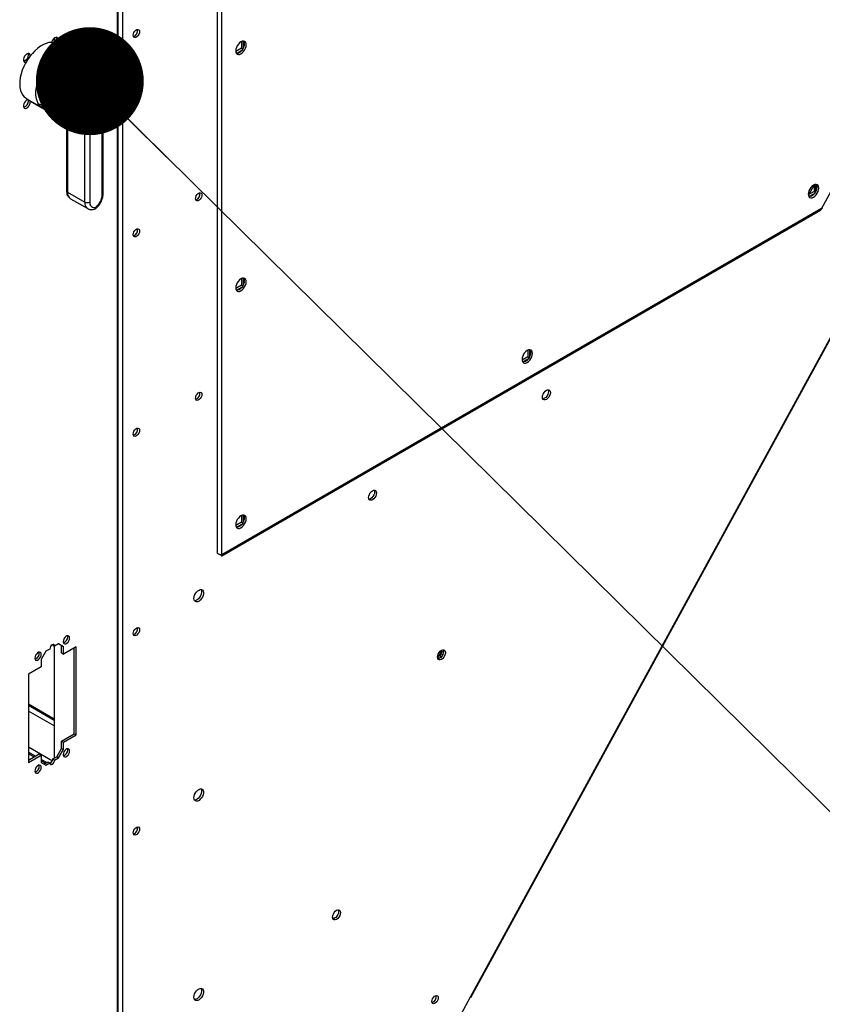
# Model space of a CAD drawing. Units: inches. Extents: x 0 to 11.2, y 0 to 9.
# Drawn here: x 9 to 9.4, y 6.6 to 7.2 of the extents above; entities that cross this region are included whole.
import ezdxf

# ---------------------------------------------------------------- set-up
doc = ezdxf.new("R2010")
doc.units = ezdxf.units.IN
doc.header["$MEASUREMENT"] = 0
doc.layers.add('FORMAT', color=7, linetype='Continuous')
doc.dimstyles.new('SLDDIMSTYLE1', dxfattribs={"dimtxt": 0.18, "dimasz": 0.0625, "dimexe": 0, "dimexo": 0.0625, "dimgap": 0, "dimtad": 0, "dimtih": 1, "dimtoh": 1, "dimdec": 0, "dimrnd": 1e-09, "dimzin": 0, "dimdsep": 46, "dimtxsty": 'Standard', "dimblk1": 'DOT', "dimblk2": 'DOT', "dimsah": 1, "dimcen": 0.09, "dimadec": 0, "dimazin": 0, "dimtfac": 0.0625, "dimtdec": 0, "dimtofl": 0, "dimtmove": 0, "dimatfit": 3, "dimldrblk": 'DOT', "dimfxl": 1, "dimfrac": 2, "dimtolj": 1, "dimtzin": 0, "dimarcsym": 0})

# ---------------------------------------------------------------- blocks, each defined once
blk = doc.blocks.new('_Dot')
at = {"color": 0, "linetype": 'ByBlock', "lineweight": -2}
blk.add_line((-0.5, 0), (-1, 0), dxfattribs=at)
at = {"color": 0, "linetype": 'ByBlock', "const_width": 0.5}
blk.add_lwpolyline([(-0.25, 0, 1), (0.25, 0, 1)], format="xyb", close=True, dxfattribs=at)

msp = doc.modelspace()

# ---------------------------------------------------------------- linework, layer by layer
at = {"color": 7, "linetype": 'Continuous', "lineweight": 25}
for p, q in [((10.02535247005753, 8.123534401194906), (9.222694420346487, 6.654019850305547)), ((9.22307096615601, 6.653862713164844), (10.02572901586705, 8.123377264054202)), ((9.881847903703765, 7.944676656288285), (9.426244734331311, 7.110565371543556)), ((9.076248242446496, 7.62089872306711), (9.076248242445965, 6.911879312224771)), ((9.07898560609198, 6.910096943901728), (9.07898560609251, 7.621372036122048)), ((9.018896807850133, 6.534077410099712), (9.018896807850133, 7.597100115600603)), ((8.981878196934638, 7.209134155727734), (8.981878196934638, 7.206629011063237)), ((8.993145212217058, 7.200557026272988), (8.983903358615857, 7.205892234793863)), ((9.090345173294557, 7.207185174883052), (9.090345173294557, 7.203357638404833)), ((9.09145002764016, 7.203709374179407), (9.09145002764016, 7.207434502850075)), ((9.009684499082672, 7.189495222150888), (8.99347996868048, 7.198849898432203)), ((9.090345173294557, 7.203357638404833), (9.087030238485072, 7.201443967272954)), ((9.087366424491048, 7.200362405648456), (9.090593452497313, 7.202225329263029)), ((9.090345173294557, 7.203357638404833), (9.091065028012936, 7.202942075121426)), ((8.974513302414268, 7.1705176357235), (8.974513302414277, 7.189396513093155)), ((8.999556667581302, 7.183648549475071), (8.98335213717911, 7.193003225756387)), ((8.98335213717911, 7.193003225756387), (8.983352137179098, 7.165893987657053)), ((9.00968449908264, 7.118444305250555), (9.009684499082672, 7.188401912308623)), ((9.0102946932885, 7.119294730367037), (9.010294693288532, 7.188851638137257)), ((8.999556667581272, 7.114298482807704), (8.999556667581302, 7.183648549475071)), ((9.002502945836246, 7.184256089865772), (9.002502945836214, 7.114298482807703)), ((9.005961960890284, 7.18371590376752), (9.004358895898783, 7.179088153478864)), ((9.006907837065459, 7.181622657288818), (9.005863507063435, 7.183431685892361)), ((9.007828549020129, 7.181091141591018), (9.006225484028631, 7.183868032437139)), ((9.004490657467958, 7.178918028446121), (9.007696787450955, 7.180768887888659)), ((9.004712579712738, 7.180109172826676), (9.006776075496285, 7.181300403586459)), ((9.007696787450955, 7.180768887888659), (9.006776075496285, 7.181300403586459)), ((9.006907837065459, 7.181622657288818), (9.007828549020129, 7.181091141591018)), ((8.96567567338549, 7.174317536686246), (8.974778756683037, 7.169062438556475)), ((8.96819071628882, 7.172865633322783), (8.96819071628882, 7.172513589492861)), ((8.977150200859011, 7.167341389143862), (8.96819071628882, 7.172513589492861)), ((8.983352137179098, 7.165893987657053), (8.98666670021591, 7.163980531144968)), ((8.983783694293408, 7.164940144310243), (8.987098257330219, 7.163026687798155)), ((8.98900278426499, 7.159601739325756), (8.989002784264974, 7.120889277460451)), ((8.989612978470852, 7.158751314209271), (8.989612978470834, 7.120038852343966)), ((8.989612978470834, 7.120038852343966), (8.999556667581272, 7.114298482807704)), ((9.421859970655815, 7.120434461007207), (9.418545406844133, 7.118521004047801)), ((9.418881341190575, 7.117439297143346), (9.422109573711628, 7.119302916109505)), ((9.421859970655815, 7.124261368636643), (9.421859970655815, 7.120434461007207)), ((9.421859970655815, 7.120434461007207), (9.422580335972915, 7.120018602961432)), ((9.422964825001419, 7.120784760637863), (9.422964825001419, 7.124510909671886)), ((8.991339206928068, 7.116223478956726), (9.001282896038504, 7.110483109420464)), ((9.078978902005925, 6.909550668411065), (9.42566132739921, 7.109686172586348)), ((9.426244734331311, 7.110565371543556), (9.07898560609198, 6.910096943901728)), ((9.090345173294557, 7.070033536513321), (9.090345173294557, 7.06620634026043)), ((9.09145002764016, 7.066557735809873), (9.09145002764016, 7.070282864480292)), ((9.090345173294557, 7.06620634026043), (9.08703020802686, 7.064292651545398)), ((9.087366268196877, 7.063211017277347), (9.09059389856696, 7.06507428862915)), ((9.090345173294557, 7.06620634026043), (9.091065175311858, 7.065790691943164)), ((9.256102571975186, 7.028571633399176), (9.256102571975186, 7.024744751561617)), ((9.25720742632079, 7.025095428985748), (9.25720742632079, 7.028821067904135)), ((9.256102571975186, 7.024744751561617), (9.252787792220998, 7.022831169941253)), ((9.25312372656749, 7.021749463036827), (9.256351959088303, 7.023613082002847)), ((9.256102571975186, 7.024744751561617), (9.256822829289497, 7.024328955864524)), ((9.090345173294557, 6.932881898143592), (9.090345173294557, 6.929055042116025)), ((9.09145002764016, 6.929406097440328), (9.09145002764016, 6.933131226110515)), ((9.090345173294557, 6.929055042116025), (9.087030177597862, 6.927141335834706)), ((9.087366111944403, 6.926059628930308), (9.090594344464979, 6.927923247896192)), ((9.090345173294557, 6.929055042116025), (9.09106532260062, 6.928639308770767)), ((8.989700565701467, 6.862542075375845), (8.989590580777909, 6.863202464215274)), ((8.981045873327616, 6.857809502453713), (8.981019817364482, 6.858104855311075)), ((8.981045873327616, 6.857809502453713), (8.982150727673218, 6.85717168361635)), ((8.981878196934638, 6.857329012262899), (8.981878196934638, 6.792371333351665)), ((8.984434093320756, 6.858489842546871), (8.982150727673218, 6.85717168361635)), ((8.98609137483916, 6.857532595931207), (8.984433913765443, 6.858489738891795)), ((8.987196229184764, 6.856894777093847), (8.984434093320756, 6.858489842546871)), ((8.98609137483916, 6.857532595931207), (8.987196229184764, 6.856894777093847)), ((8.98609137483916, 6.853279779202636), (8.98609137483916, 6.857532595931207)), ((8.987196229184764, 6.852641960365274), (8.987196229184764, 6.856894777093847)), ((8.994561924822126, 6.856894085947684), (8.987196229184764, 6.852641960365274)), ((8.994561924822126, 6.805860285204825), (8.994561924822126, 6.856894085947684)), ((8.973275064430245, 6.853059835327124), (8.973165079506758, 6.853720224166369)), ((8.977068397683487, 6.854237716964515), (8.974306261819477, 6.849453557324682)), ((8.979351763331023, 6.855555875895035), (8.977068397683487, 6.854237716964515)), ((8.98609137483916, 6.853279779202636), (8.987196229184764, 6.852641960365274)), ((8.993457070476522, 6.806498104042186), (8.993457070476522, 6.856256267110323)), ((9.206394565319146, 6.854934143048562), (9.20389006171453, 6.850348872283429)), ((8.974306261819477, 6.849453557324682), (8.974306261819477, 6.84520074059611)), ((8.974306261819477, 6.84520074059611), (8.966940566182117, 6.8409486150137)), ((8.966940566182117, 6.8409486150137), (8.966940566182117, 6.789914814270841)), ((8.966940566182117, 6.823796283668615), (8.981878196934638, 6.815172972987512)), ((8.98609137483916, 6.802245978459776), (8.993457070476522, 6.806498104042186)), ((8.987196229184764, 6.801608159622416), (8.994561924822126, 6.805860285204825)), ((8.993457070476522, 6.806498104042186), (8.994561924822126, 6.805860285204825)), ((8.98609137483916, 6.802245978459776), (8.987196229184764, 6.801608159622416)), ((8.98609137483916, 6.797993161731206), (8.98609137483916, 6.802245978459776)), ((8.987196229184764, 6.797355342893844), (8.987196229184764, 6.801608159622416)), ((8.966940566182117, 6.79887251870291), (8.980813134755417, 6.79086405533048)), ((8.9710252940887, 6.793548515173248), (8.966940566182117, 6.795906578400934)), ((8.966940566182117, 6.791190451945563), (8.973201407473873, 6.794804758690612)), ((8.966940566182117, 6.789914814270841), (8.974306261819477, 6.794166939853251)), ((8.973201407473873, 6.794804758690612), (8.974306261819477, 6.794166939853251)), ((8.974306261819477, 6.794166939853251), (8.974306261819477, 6.789914123124679)), ((8.983329238975152, 6.793209002091373), (8.98609137483916, 6.797993161731206)), ((8.984434093320756, 6.792571183254012), (8.987196229184764, 6.797355342893844)), ((8.98609137483916, 6.797993161731206), (8.987196229184764, 6.797355342893844)), ((8.989700565701467, 6.797150765357329), (8.989590580778222, 6.79781115419594)), ((8.977471325347626, 6.789827300535745), (8.974306261819477, 6.791654452818517)), ((8.974306261819477, 6.789914123124679), (8.977068397683487, 6.788319057671654)), ((8.975963722893196, 6.788956980164093), (8.978246908985419, 6.790275035439536)), ((8.977068397683487, 6.788319057671654), (8.979351763331021, 6.789637216602175)), ((8.978246908985419, 6.790275035439536), (8.979351763331021, 6.789637216602175)), ((8.981045873327616, 6.791890843160852), (8.983329238975152, 6.793209002091373)), ((8.981045873327616, 6.791890843160852), (8.982150727673218, 6.791253024323491)), ((8.982150727673218, 6.791253024323491), (8.984434093320756, 6.792571183254012)), ((8.983329238975152, 6.793209002091373), (8.984434093320756, 6.792571183254012)), ((8.973275064430245, 6.787668525308607), (8.973165079506465, 6.788328914148617)), ((9.0629966263644, 6.768344300454032), (9.063425353036552, 6.768096801814356)), ((9.143096501841105, 6.700066527452018), (9.144111671048359, 6.699572650898789)), ((9.222694420346487, 6.654019850305547), (9.217051556288723, 6.643688837186623))]:
    msp.add_line(p, q, dxfattribs=at)
at = {"color": 8, "linetype": 'Continuous', "lineweight": 25}
for p, q in [((9.021475919085242, 7.598589004824731), (9.021475919085242, 6.535039091146882)), ((9.018250001991921, 7.596726722526552), (9.018250001991921, 6.533175959476241)), ((8.993479968680479, 7.200345736467864), (8.993479968680477, 7.198849898432204)), ((9.006225484028631, 7.183868032437139), (9.006159581828214, 7.18390607696764)), ((9.004343343557155, 7.179003070956647), (9.004490657467958, 7.178918028446121)), ((9.421859970655815, 7.12416551971749), (9.418883511340049, 7.118716187618694)), ((9.206811611337233, 6.852191822430286), (9.20571224329794, 6.852826474090429)), ((8.966940566182117, 6.823040805834011), (8.981878196934638, 6.81441749515291)), ((8.981878196934638, 6.811039905395244), (8.966940566182117, 6.819663216076346)), ((8.966940566182117, 6.795159878075589), (8.97037856256323, 6.793175165010576)), ((8.974306261819477, 6.790907752493172), (8.976824593822156, 6.789453950373073))]:
    msp.add_line(p, q, dxfattribs=at)
at = {"color": 7, "linetype": 'Continuous', "lineweight": 25, "flags": 128}
for points in [[(9.027638029423747, 7.210837606320499), (9.027749080873742, 7.211628989451512), (9.02806884077991, 7.212453137372337), (9.028558741378417, 7.213210645680592), (9.029159693426918, 7.213810147694671), (9.029799213239256, 7.21417933462397), (9.030400165287755, 7.214273677076194), (9.030890065886263, 7.214081795959261), (9.031209825792432, 7.213626834967735), (9.031320877242427, 7.212963669111704), (9.031209825792432, 7.212172285980691), (9.030890065886263, 7.211348138059868), (9.030400165287755, 7.210590629751612), (9.029799213239256, 7.209991127737532), (9.029159693426918, 7.209621940808234), (9.028558741378417, 7.20952759835601), (9.02806884077991, 7.209719479472943), (9.027749080873742, 7.210174440464469), (9.027638029423747, 7.210837606320499)], [(8.983903358615857, 7.205892234793863), (8.983080408964517, 7.206288362049382), (8.981763194373658, 7.206649053845071), (8.980333595616004, 7.206743128448463), (8.978814651360194, 7.20656906980227), (8.977230840120361, 7.206129682944934), (8.975607685773145, 7.205432048806093), (8.973971346228213, 7.204487410094004), (8.972348191880997, 7.203310990113913), (8.970764380641164, 7.201921747437209), (8.969245436385354, 7.200342070374957), (8.967815837627699, 7.198597416179553), (8.966498623036838, 7.196715900788897), (8.96531502015674, 7.194727845724602), (8.964284103314665, 7.192665289446141), (8.963422486229247, 7.190561471035735), (8.96274405427246, 7.188450294534622), (8.9622597407002, 7.186365782563199), (8.961977350457632, 7.184341528030189), (8.961901434398753, 7.182410152766845), (8.962033215947212, 7.180602781810503), (8.962370571380244, 7.178948541809706), (8.962908064053478, 7.17747409163431), (8.96363703201507, 7.176203192755031), (8.964545727597207, 7.175156326315965), (8.96561950673539, 7.174350363071135), (8.96567567338549, 7.174317536686246)], [(8.984269101738525, 7.208265321559982), (8.984161346437789, 7.208948794909527), (8.983849757494415, 7.209433791694414), (8.983368100405217, 7.209667754987501), (8.982768570189487, 7.209625331235667), (8.982116135248772, 7.209311117710694), (8.98148149703247, 7.208759164323541), (8.980933428438743, 7.208029283788143), (8.980531321203879, 7.207200569985774), (8.980391264362435, 7.206744489265861)], [(8.98316424739292, 7.208903140397343), (8.983056492092185, 7.209586613746889), (8.98302104967703, 7.209676137078785)], [(9.09305408475955, 7.205280230689389), (9.092951182962564, 7.20612340891748), (9.092649490159019, 7.206790318056841), (9.092169566214901, 7.207235509351745), (9.091544117153893, 7.207428643751157), (9.090815766295899, 7.207356559464925), (9.090034149548234, 7.207024168918035), (9.08925253280057, 7.206454123976951), (9.088524181942576, 7.205685272262369), (9.087898732881566, 7.204770009748048), (9.087418808937448, 7.203770710061798), (9.0871171161339, 7.202755473825812), (9.087014214336914, 7.201793487711818), (9.0871171161339, 7.200950309483728), (9.087418808937446, 7.200283400344367), (9.087898732881563, 7.199838209049465), (9.08852418194257, 7.199645074650053), (9.089252532800565, 7.199717158936283), (9.090034149548229, 7.200049549483174), (9.090815766295895, 7.200619594424256), (9.091544117153889, 7.201388446138838), (9.092169566214897, 7.202303708653159), (9.092649490159015, 7.203303008339411), (9.092951182962562, 7.204318244575396), (9.09305408475955, 7.205280230689389)], [(9.091544290342005, 7.207428628255573), (9.091544635813413, 7.207428136894203), (9.09184632861696, 7.206761227754842), (9.091949230413945, 7.205918049526751), (9.09184632861696, 7.204956063412758), (9.091544635813412, 7.203940827176773), (9.091064711869292, 7.202941527490521), (9.090439262808284, 7.2020262649762), (9.08971091195029, 7.201257413261618), (9.088929295202625, 7.200687368320536), (9.08814767845496, 7.200354977773645), (9.087419327596967, 7.200282893487414), (9.087419154411156, 7.200282908981666)], [(8.968064571336333, 7.198910645278679), (8.967956816035597, 7.199594118628225), (8.967645227092223, 7.200079115413113), (8.967163570003024, 7.200313078706199), (8.966564039787295, 7.200270654954366), (8.965911604846582, 7.199956441429393), (8.96527696663028, 7.19940448804224), (8.964728898036551, 7.198674607506842), (8.964326790801687, 7.197845893704472), (8.964114219483925, 7.197008150634439), (8.964114219483925, 7.196252160757303), (8.964326790801687, 7.195659847306643), (8.964728898036551, 7.195295396635526), (8.96527696663028, 7.195198302629207), (8.965613930870692, 7.195262200443487)], [(8.96695971699073, 7.199548464116041), (8.966851961689994, 7.200231937465586), (8.966816519275016, 7.200321460797074)], [(8.974513302414277, 7.189396513093155), (8.973439965368826, 7.187236679342264), (8.972552856585432, 7.185033679389702), (8.971867625385727, 7.182826375949332), (8.971396359806304, 7.180653707652044), (8.971147373355906, 7.178554002136592), (8.971125058358355, 7.176564299918815), (8.971329808468393, 7.17471970096677), (8.971758011727271, 7.17305274550869), (8.972402114280667, 7.171592839996861)], [(8.966884324920873, 7.173619797006676), (8.966564039787295, 7.173562965898935), (8.965911604846582, 7.173248752373963), (8.96527696663028, 7.172696798986809), (8.964728898036551, 7.171966918451411), (8.964326790801687, 7.171138204649043), (8.964114219483925, 7.17030046157901), (8.964114219483925, 7.169544471701873), (8.964326790801687, 7.168952158251212), (8.964728898036551, 7.168587707580097), (8.96527696663028, 7.168490613573777), (8.965911604846582, 7.168671397874406), (8.966564039787295, 7.169110469697853), (8.967163570003024, 7.169760248799147), (8.967645227092223, 7.170550321530301), (8.967956816035597, 7.171395071251652), (8.968064571336333, 7.17220295622325), (8.968064571336333, 7.17220295622325)], [(8.96695971699073, 7.172840775060612), (8.966851961689994, 7.173524248410157), (8.966816519274792, 7.173613771742161)], [(8.968064571336333, 7.17220295622325), (8.967956816035597, 7.172886429572795), (8.967892683037036, 7.173037684256832)], [(9.063718183565474, 7.116227778676323), (9.063829235015467, 7.117019161807336), (9.064148994921636, 7.117843309728159), (9.064638895520144, 7.118600818036414), (9.065239847568645, 7.119200320050495), (9.065879367380981, 7.119569506979793), (9.066480319429482, 7.119663849432018), (9.06697022002799, 7.119471968315084), (9.067289979934158, 7.119017007323558), (9.067401031384152, 7.118353841467527), (9.067289979934158, 7.117562458336514), (9.06697022002799, 7.11673831041569), (9.066480319429482, 7.115980802107435), (9.065879367380981, 7.115381300093355), (9.065239847568645, 7.115012113164058), (9.064638895520144, 7.114917770711832), (9.064148994921636, 7.115109651828766), (9.063829235015467, 7.115564612820292), (9.063718183565474, 7.116227778676323)], [(9.424569314005645, 7.122356622162675), (9.424466412208659, 7.123199800390767), (9.424164719405113, 7.123866709530127), (9.423684795460995, 7.124311900825029), (9.423059346399988, 7.124505035224442), (9.422330995541994, 7.12443295093821), (9.42154937879433, 7.124100560391319), (9.420767762046664, 7.123530515450239), (9.42003941118867, 7.122761663735655), (9.419413962127662, 7.121846401221335), (9.418934038183544, 7.120847101535083), (9.418632345379995, 7.119831865299098), (9.41852944358301, 7.118869879185104), (9.418632345379995, 7.118026700957015), (9.418934038183542, 7.117359791817654), (9.419413962127658, 7.11691460052275), (9.420039411188666, 7.11672146612334), (9.42076776204666, 7.11679355040957), (9.421549378794325, 7.117125940956461), (9.422330995541989, 7.117695985897543), (9.423059346399983, 7.118464837612126), (9.423684795460991, 7.119380100126446), (9.42416471940511, 7.120379399812697), (9.424466412208657, 7.121394636048683), (9.424569314005645, 7.122356622162675)], [(9.423059519586968, 7.124505019730469), (9.423059865059507, 7.124504528367489), (9.423361557863055, 7.123837619228128), (9.42346445966004, 7.122994441000039), (9.423361557863053, 7.122032454886044), (9.423059865059505, 7.121017218650058), (9.422579941115387, 7.120017918963808), (9.421954492054379, 7.119102656449487), (9.421226141196383, 7.118333804734904), (9.42044452444872, 7.117763759793823), (9.419662907701055, 7.117431369246932), (9.41893455684306, 7.117359284960701), (9.41893438365657, 7.117359300455012)], [(9.027638029423747, 7.095399149040151), (9.027749080873742, 7.096190532171165), (9.02806884077991, 7.09701468009199), (9.028558741378417, 7.097772188400245), (9.029159693426918, 7.098371690414323), (9.029799213239256, 7.098740877343622), (9.030400165287755, 7.098835219795847), (9.030890065886263, 7.098643338678913), (9.031209825792432, 7.098188377687388), (9.031320877242427, 7.097525211831357), (9.031209825792432, 7.096733828700343), (9.030890065886263, 7.095909680779521), (9.030400165287755, 7.095152172471264), (9.029799213239256, 7.094552670457185), (9.029159693426918, 7.094183483527886), (9.028558741378417, 7.094089141075662), (9.02806884077991, 7.094281022192596), (9.027749080873742, 7.094735983184121), (9.027638029423747, 7.095399149040151)], [(9.093054084759446, 7.068128592319612), (9.09295118296246, 7.068971770547702), (9.092649490158912, 7.069638679687063), (9.092169566214796, 7.070083870981966), (9.091544117153788, 7.070277005381377), (9.090815766295796, 7.070204921095147), (9.090034149548131, 7.069872530548256), (9.089252532800465, 7.069302485607174), (9.088524181942471, 7.068533633892591), (9.087898732881463, 7.067618371378271), (9.087418808937345, 7.066619071692019), (9.087117116133797, 7.065603835456034), (9.08701421433681, 7.06464184934204), (9.087117116133795, 7.06379867111395), (9.087418808937342, 7.063131761974589), (9.08789873288146, 7.062686570679686), (9.088524181942466, 7.062493436280275), (9.08925253280046, 7.062565520566506), (9.090034149548124, 7.062897911113397), (9.09081576629579, 7.063467956054478), (9.091544117153784, 7.064236807769061), (9.092169566214793, 7.065152070283381), (9.09264949015891, 7.066151369969633), (9.092951182962459, 7.067166606205618), (9.093054084759446, 7.068128592319612)], [(9.091544290341025, 7.070276989887041), (9.091544635813309, 7.070276498524425), (9.091846328616857, 7.069609589385064), (9.09194923041384, 7.068766411156973), (9.091846328616855, 7.06780442504298), (9.091544635813307, 7.066789188806995), (9.091064711869189, 7.065789889120743), (9.09043926280818, 7.064874626606422), (9.089710911950185, 7.064105774891841), (9.088929295202522, 7.063535729950758), (9.088147678454856, 7.063203339403867), (9.087419327596862, 7.063131255117637), (9.08741915440954, 7.063131270612022)], [(9.258811699382495, 7.026666788056256), (9.258708797585511, 7.027509966284347), (9.258407104781963, 7.028176875423708), (9.257927180837846, 7.028622066718611), (9.257301731776838, 7.028815201118022), (9.256573380918846, 7.028743116831792), (9.25579176417118, 7.028410726284901), (9.255010147423516, 7.027840681343818), (9.254281796565522, 7.027071829629236), (9.253656347504513, 7.026156567114915), (9.253176423560395, 7.025157267428663), (9.252874730756847, 7.024142031192678), (9.25277182895986, 7.023180045078685), (9.252874730756846, 7.022336866850595), (9.253176423560394, 7.021669957711234), (9.253656347504508, 7.021224766416331), (9.254281796565516, 7.021031632016919), (9.25501014742351, 7.02110371630315), (9.255791764171175, 7.021436106850041), (9.25657338091884, 7.022006151791123), (9.257301731776835, 7.022775003505704), (9.257927180837843, 7.023690266020026), (9.258407104781961, 7.024689565706278), (9.258708797585507, 7.025704801942263), (9.258811699382495, 7.026666788056256)], [(9.257301904964121, 7.028815185623619), (9.257302250436359, 7.028814694261068), (9.257603943239905, 7.028147785121709), (9.257706845036891, 7.027304606893618), (9.257603943239905, 7.026342620779625), (9.257302250436357, 7.025327384543639), (9.256822326492237, 7.024328084857387), (9.25619687743123, 7.023412822343067), (9.255468526573237, 7.022643970628485), (9.25468690982557, 7.022073925687403), (9.253905293077906, 7.021741535140512), (9.253176942219913, 7.021669450854281), (9.253176769032674, 7.021669466348659)], [(9.26460619158387, 7.001352433511578), (9.264717947453233, 7.002231748240431), (9.265042275618185, 7.003154020097353), (9.265547428578211, 7.004028970687144), (9.266183958441976, 7.004770953749935), (9.266889557231451, 7.005307338813838), (9.267595156020924, 7.005585620771586), (9.26823168588469, 7.005578559446251), (9.268736838844717, 7.005286846049553), (9.269061167009667, 7.00473903552125), (9.269172922879033, 7.003988751372671), (9.269061167009667, 7.003109436643817), (9.268736838844717, 7.002187164786895), (9.26823168588469, 7.001312214197104), (9.267595156020924, 7.000570231134313), (9.266889557231451, 7.000033846070409), (9.266183958441976, 6.999755564112662), (9.265547428578211, 6.999762625437997), (9.265042275618185, 7.000054338834695), (9.264717947453233, 7.000602149362998), (9.26460619158387, 7.001352433511578)], [(9.267854159739128, 7.005617359077235), (9.267956312664065, 7.005376854358611), (9.26806806853343, 7.004626570210032), (9.267956312664065, 7.003747255481179), (9.267631984499111, 7.002824983624256), (9.267126831539086, 7.001950033034465), (9.266490301675322, 7.001208049971675), (9.265784702885847, 7.000671664907771), (9.265079104096372, 7.000393382950024), (9.264820100378646, 7.000361644644097)], [(9.063718183565474, 7.000794931455135), (9.063829235015467, 7.001586314586148), (9.064148994921636, 7.002410462506972), (9.064638895520144, 7.003167970815227), (9.065239847568645, 7.003767472829307), (9.065879367380981, 7.004136659758604), (9.066480319429482, 7.00423100221083), (9.06697022002799, 7.004039121093896), (9.067289979934158, 7.00358416010237), (9.067401031384152, 7.00292099424634), (9.067289979934158, 7.002129611115326), (9.06697022002799, 7.001305463194503), (9.066480319429482, 7.000547954886247), (9.065879367380981, 6.999948452872167), (9.065239847568645, 6.999579265942869), (9.064638895520144, 6.999484923490644), (9.064148994921636, 6.999676804607578), (9.063829235015467, 7.000131765599104), (9.063718183565474, 7.000794931455135)], [(9.027638029423747, 6.979966301818964), (9.027749080873742, 6.980757684949976), (9.02806884077991, 6.981581832870801), (9.028558741378417, 6.982339341179056), (9.029159693426918, 6.982938843193136), (9.029799213239256, 6.983308030122434), (9.030400165287755, 6.983402372574658), (9.030890065886263, 6.983210491457726), (9.031209825792432, 6.9827555304662), (9.031320877242427, 6.982092364610168), (9.031209825792432, 6.981300981479156), (9.030890065886263, 6.980476833558332), (9.030400165287755, 6.979719325250076), (9.029799213239256, 6.979119823235997), (9.029159693426918, 6.978750636306698), (9.028558741378417, 6.978656293854474), (9.02806884077991, 6.978848174971407), (9.027749080873742, 6.979303135962932), (9.027638029423747, 6.979966301818964)], [(9.163941216705549, 6.943239780476923), (9.164052972574915, 6.944119095205777), (9.164377300739865, 6.9450413670627), (9.164882453699892, 6.945916317652491), (9.165518983563658, 6.94665830071528), (9.16622458235313, 6.947194685779184), (9.166930181142606, 6.947472967736933), (9.167566711006371, 6.947465906411597), (9.168071863966397, 6.9471741930149), (9.168396192131349, 6.946626382486596), (9.168507948000713, 6.945876098338017), (9.168396192131349, 6.944996783609163), (9.168071863966397, 6.94407451175224), (9.167566711006371, 6.943199561162451), (9.166930181142606, 6.94245757809966), (9.16622458235313, 6.941921193035755), (9.165518983563658, 6.941642911078008), (9.164882453699892, 6.941649972403344), (9.164377300739865, 6.941941685800041), (9.164052972574915, 6.942489496328344), (9.163941216705549, 6.943239780476923)], [(9.167189184860819, 6.947504706042564), (9.167291337785743, 6.947264201323958), (9.167403093655109, 6.946513917175379), (9.167291337785743, 6.945634602446525), (9.166967009620793, 6.944712330589603), (9.166461856660767, 6.943837379999811), (9.165825326797002, 6.943095396937021), (9.165119728007527, 6.942559011873117), (9.164414129218052, 6.942280729915368), (9.164155125500345, 6.942248991609445)], [(9.093054084759347, 6.930976953949838), (9.092951182962363, 6.931820132177927), (9.092649490158815, 6.932487041317288), (9.092169566214698, 6.932932232612193), (9.09154411715369, 6.933125367011603), (9.090815766295696, 6.933053282725373), (9.090034149548032, 6.932720892178481), (9.089252532800367, 6.932150847237399), (9.088524181942374, 6.931381995522817), (9.087898732881365, 6.930466733008497), (9.087418808937246, 6.929467433322245), (9.0871171161337, 6.928452197086259), (9.087014214336712, 6.927490210972266), (9.087117116133697, 6.926647032744176), (9.087418808937244, 6.925980123604815), (9.087898732881362, 6.925534932309913), (9.088524181942368, 6.925341797910501), (9.089252532800362, 6.925413882196731), (9.090034149548028, 6.925746272743623), (9.090815766295691, 6.926316317684704), (9.091544117153687, 6.927085169399287), (9.092169566214695, 6.928000431913607), (9.092649490158813, 6.928999731599859), (9.092951182962361, 6.930014967835844), (9.093054084759347, 6.930976953949838)], [(9.091544290341188, 6.933125351516894), (9.09154463581321, 6.93312486015465), (9.091846328616757, 6.93245795101529), (9.091949230413743, 6.931614772787199), (9.091846328616755, 6.930652786673206), (9.091544635813207, 6.929637550437221), (9.09106471186909, 6.928638250750969), (9.090439262808083, 6.927722988236648), (9.089710911950087, 6.926954136522066), (9.088929295202423, 6.926384091580984), (9.088147678454758, 6.926051701034094), (9.087419327596765, 6.925979616747862), (9.087419154409895, 6.925979632242207)], [(9.062797471610804, 6.884797186922875), (9.062899899101355, 6.885716864220818), (9.06319958499461, 6.886686593524168), (9.063674302958836, 6.887634454446708), (9.06428884533432, 6.888490148479993), (9.064997634324412, 6.88919021271211), (9.065748102292215, 6.889682726581546), (9.066484590461716, 6.889931162587706), (9.067152476874595, 6.88991709536853), (9.067702227450985, 6.889641568225314), (9.068093069705577, 6.889125015745815), (9.068296016656332, 6.888405748264368), (9.068296016656332, 6.887537110559644), (9.068093069705577, 6.886583525516446), (9.067702227450985, 6.885615716175069), (9.067152476874595, 6.884705460526929), (9.066484590461716, 6.883920268069306), (9.065748102292215, 6.883318372934766), (9.064997634324412, 6.882944414931949), (9.06428884533432, 6.882826128815183), (9.063674302958836, 6.882972287324622), (9.06319958499461, 6.883372050552254), (9.062899899101355, 6.883995769888281), (9.062797471610804, 6.884797186922875)], [(9.066880412981591, 6.889955529200618), (9.066988215359972, 6.889762834583177), (9.067191162310726, 6.88904356710173), (9.067191162310726, 6.888174929397006), (9.066988215359972, 6.887221344353808), (9.066597373105381, 6.886253535012431), (9.066047622528991, 6.885343279364291), (9.065379736116112, 6.884558086906667), (9.06464324794661, 6.883956191772127), (9.063892779978808, 6.88358223376931), (9.063183990988716, 6.883463947652544), (9.063133947622346, 6.883465757669348)], [(8.987122572228392, 6.85977819374728), (8.987233623678385, 6.859115027891248), (8.987553383584554, 6.858660066899723), (8.988043284183062, 6.85846818578279), (8.988644236231563, 6.858562528235014), (8.9892837560439, 6.858931715164313), (8.989884708092402, 6.859531217178392), (8.990374608690908, 6.860288725486647), (8.990694368597078, 6.861112873407472), (8.99080542004707, 6.861904256538485), (8.990694368597078, 6.862567422394516), (8.990374608690908, 6.863022383386041), (8.9898847080924, 6.863214264502974), (8.9892837560439, 6.863119922050751), (8.988644236231563, 6.862750735121452), (8.988043284183062, 6.862151233107372), (8.987553383584554, 6.861393724799116), (8.987233623678385, 6.860569576878293), (8.987122572228392, 6.85977819374728)], [(9.027638029423747, 6.864500072984505), (9.027749080873742, 6.865291456115519), (9.02806884077991, 6.866115604036342), (9.028558741378417, 6.866873112344597), (9.029159693426918, 6.867472614358677), (9.029799213239256, 6.867841801287975), (9.030400165287755, 6.8679361437402), (9.030890065886263, 6.867744262623266), (9.031209825792432, 6.86728930163174), (9.031320877242427, 6.866626135775709), (9.031209825792432, 6.865834752644697), (9.030890065886263, 6.865010604723873), (9.030400165287755, 6.864253096415617), (9.029799213239256, 6.863653594401539), (9.029159693426918, 6.86328440747224), (9.028558741378417, 6.863190065020015), (9.02806884077991, 6.863381946136949), (9.027749080873742, 6.863836907128475), (9.027638029423747, 6.864500072984505)], [(8.982150727673218, 6.85717168361635), (8.982044198436114, 6.857728628947897), (8.981740828835454, 6.858077788362319), (8.981286804142892, 6.858166005503909), (8.98075124550212, 6.85797985011255), (8.980215686861351, 6.857547662659074), (8.979761662168787, 6.856935239765483), (8.979458292568129, 6.856235817265699), (8.979351763331023, 6.855555875895035)], [(8.97437991877585, 6.852422016489763), (8.974268867325856, 6.853085182345795), (8.973949107419687, 6.85354014333732), (8.97345920682118, 6.853732024454254), (8.97285825477268, 6.853637682002028), (8.972218734960341, 6.85326849507273), (8.97161778291184, 6.852668993058651), (8.971127882313334, 6.851911484750395), (8.970808122407165, 6.851087336829571), (8.97069707095717, 6.850295953698558), (8.970808122407165, 6.849632787842528), (8.971127882313334, 6.849177826851001), (8.97161778291184, 6.848985945734069), (8.972218734960341, 6.849080288186293), (8.97285825477268, 6.849449475115591), (8.97345920682118, 6.850048977129671), (8.973949107419687, 6.850806485437926), (8.974268867325856, 6.85163063335875), (8.97437991877585, 6.852422016489763)], [(9.203845101010234, 6.850843588405111), (9.2039568568796, 6.851722903133965), (9.20428118504455, 6.852645174990888), (9.204786338004578, 6.853520125580679), (9.205422867868341, 6.854262108643468), (9.206128466657816, 6.854798493707372), (9.20683406544729, 6.855076775665121), (9.207470595311056, 6.855069714339784), (9.207975748271082, 6.854778000943087), (9.208300076436032, 6.854230190414784), (9.208411832305398, 6.853479906266205), (9.208300076436032, 6.852600591537351), (9.207975748271082, 6.851678319680428), (9.207470595311056, 6.850803369090637), (9.20683406544729, 6.850061386027847), (9.206128466657816, 6.849525000963943), (9.205422867868341, 6.849246719006195), (9.204786338004578, 6.849253780331532), (9.20428118504455, 6.849545493728229), (9.2039568568796, 6.850093304256532), (9.203845101010234, 6.850843588405111)], [(9.207093069165477, 6.855108513970802), (9.20719522209043, 6.854868009252145), (9.207306977959794, 6.854117725103567), (9.20719522209043, 6.853238410374712), (9.206870893925478, 6.852316138517789), (9.206365740965452, 6.851441187928), (9.205729211101687, 6.850699204865209), (9.205023612312212, 6.850162819801305), (9.204318013522737, 6.849884537843557), (9.204059009804974, 6.849852799537631)], [(8.987122572228392, 6.794386883728762), (8.987233623678385, 6.793723717872732), (8.987553383584554, 6.793268756881206), (8.988043284183062, 6.793076875764273), (8.988644236231563, 6.793171218216497), (8.9892837560439, 6.793540405145796), (8.9898847080924, 6.794139907159875), (8.990374608690908, 6.79489741546813), (8.990694368597078, 6.795721563388954), (8.99080542004707, 6.796512946519968), (8.990694368597078, 6.797176112375998), (8.990374608690908, 6.797631073367524), (8.9898847080924, 6.797822954484458), (8.9892837560439, 6.797728612032233), (8.988644236231563, 6.797359425102934), (8.988043284183062, 6.796759923088856), (8.987553383584554, 6.796002414780599), (8.987233623678385, 6.795178266859776), (8.987122572228392, 6.794386883728762)], [(8.979351763331021, 6.789637216602175), (8.979458292568129, 6.789080271270629), (8.979761662168787, 6.788731111856206), (8.980215686861351, 6.788642894714616), (8.98075124550212, 6.788829050105976), (8.981286804142892, 6.789261237559451), (8.981740828835454, 6.789873660453042), (8.982044198436114, 6.790573082952825), (8.982150727673218, 6.791253024323491)], [(8.97437991877585, 6.787030706471247), (8.974268867325856, 6.787693872327277), (8.973949107419687, 6.788148833318802), (8.97345920682118, 6.788340714435736), (8.97285825477268, 6.788246371983512), (8.972218734960341, 6.787877185054214), (8.97161778291184, 6.787277683040134), (8.971127882313334, 6.786520174731878), (8.970808122407165, 6.785696026811054), (8.97069707095717, 6.784904643680042), (8.970808122407165, 6.78424147782401), (8.971127882313334, 6.783786516832484), (8.97161778291184, 6.783594635715551), (8.972218734960341, 6.783688978167776), (8.97285825477268, 6.784058165097075), (8.97345920682118, 6.784657667111153), (8.973949107419687, 6.785415175419409), (8.974268867325856, 6.786239323340234), (8.97437991877585, 6.787030706471247)], [(9.062797471610804, 6.769418525134021), (9.062899899101355, 6.770338202431964), (9.06319958499461, 6.771307931735314), (9.063674302958836, 6.772255792657855), (9.06428884533432, 6.773111486691139), (9.064997634324412, 6.773811550923257), (9.065748102292215, 6.774304064792693), (9.066484590461716, 6.774552500798852), (9.067152476874595, 6.774538433579677), (9.067702227450985, 6.774262906436461), (9.068093069705577, 6.773746353956962), (9.068296016656332, 6.773027086475516), (9.068296016656332, 6.772158448770791), (9.068093069705577, 6.771204863727593), (9.067702227450985, 6.770237054386216), (9.067152476874595, 6.769326798738076), (9.066484590461716, 6.768541606280452), (9.065748102292215, 6.767939711145912), (9.064997634324412, 6.767565753143096), (9.06428884533432, 6.767447467026329), (9.063674302958836, 6.76759362553577), (9.06319958499461, 6.767993388763402), (9.062899899101355, 6.768617108099428), (9.062797471610804, 6.769418525134021)], [(9.066880412981643, 6.774576867411687), (9.066988215359972, 6.774384172794324), (9.067191162310726, 6.773664905312877), (9.067191162310726, 6.772796267608153), (9.066988215359972, 6.771842682564954), (9.066597373105381, 6.770874873223578), (9.066047622528991, 6.769964617575438), (9.065379736116112, 6.769179425117814), (9.06464324794661, 6.768577529983274), (9.063892779978808, 6.768203571980457), (9.063183990988716, 6.768085285863691), (9.06313394762244, 6.768087095880489)], [(9.027638029423747, 6.749121411195651), (9.027749080873742, 6.749912794326664), (9.02806884077991, 6.750736942247489), (9.028558741378417, 6.751494450555744), (9.029159693426918, 6.752093952569823), (9.029799213239256, 6.752463139499122), (9.030400165287755, 6.752557481951348), (9.030890065886263, 6.752365600834414), (9.031209825792432, 6.751910639842888), (9.031320877242427, 6.751247473986856), (9.031209825792432, 6.750456090855844), (9.030890065886263, 6.74963194293502), (9.030400165287755, 6.748874434626765), (9.029799213239256, 6.748274932612684), (9.029159693426918, 6.747905745683386), (9.028558741378417, 6.747811403231162), (9.02806884077991, 6.748003284348096), (9.027749080873742, 6.74845824533962), (9.027638029423747, 6.749121411195651)], [(9.143084010436601, 6.700334743298645), (9.143195766305965, 6.701214058027498), (9.143520094470917, 6.702136329884421), (9.144025247430942, 6.703011280474211), (9.144661777294708, 6.703753263537002), (9.145367376084181, 6.704289648600905), (9.146072974873658, 6.704567930558655), (9.146709504737423, 6.704560869233318), (9.147214657697447, 6.70426915583662), (9.147538985862399, 6.703721345308317), (9.147650741731765, 6.702971061159739), (9.147538985862399, 6.702091746430884), (9.147214657697447, 6.701169474573962), (9.146709504737423, 6.700294523984171), (9.146072974873658, 6.69955254092138), (9.145367376084181, 6.699016155857477), (9.144661777294708, 6.698737873899729), (9.144025247430942, 6.698744935225064), (9.143520094470917, 6.699036648621762), (9.143195766305965, 6.699584459150065), (9.143084010436601, 6.700334743298645)], [(9.146331978591935, 6.70459966886416), (9.146434131516795, 6.704359164145679), (9.14654588738616, 6.703608879997099), (9.146434131516795, 6.702729565268246), (9.146109803351845, 6.701807293411323), (9.145604650391817, 6.700932342821533), (9.144968120528052, 6.700190359758742), (9.144262521738579, 6.699653974694838), (9.143556922949104, 6.69937569273709), (9.143297919231538, 6.699343954431171)], [(9.062797471610804, 6.653986310988632), (9.062899899101355, 6.654905988286575), (9.06319958499461, 6.655875717589923), (9.063674302958836, 6.656823578512465), (9.06428884533432, 6.657679272545749), (9.064997634324412, 6.658379336777866), (9.065748102292215, 6.658871850647302), (9.066484590461716, 6.659120286653462), (9.067152476874595, 6.659106219434287), (9.067702227450985, 6.65883069229107), (9.068093069705577, 6.658314139811571), (9.068296016656332, 6.657594872330126), (9.068296016656332, 6.656726234625401), (9.068093069705577, 6.655772649582203), (9.067702227450985, 6.654804840240826), (9.067152476874595, 6.653894584592686), (9.066484590461716, 6.653109392135062), (9.065748102292215, 6.652507497000522), (9.064997634324412, 6.652133538997705), (9.06428884533432, 6.652015252880939), (9.063674302958836, 6.652161411390379), (9.06319958499461, 6.652561174618011), (9.062899899101355, 6.653184893954037), (9.062797471610804, 6.653986310988632)], [(9.066880412981924, 6.659144653265864), (9.066988215359972, 6.658951958648934), (9.067191162310726, 6.658232691167487), (9.067191162310726, 6.657364053462762), (9.066988215359972, 6.656410468419565), (9.066597373105381, 6.655442659078187), (9.066047622528991, 6.654532403430047), (9.065379736116112, 6.653747210972424), (9.06464324794661, 6.653145315837883), (9.063892779978808, 6.652771357835067), (9.063183990988716, 6.652653071718301), (9.06313394762295, 6.652654881735073)], [(9.200586078711286, 6.651527491908548), (9.20069713016128, 6.652318875039561), (9.20101689006745, 6.653143022960385), (9.201506790665956, 6.653900531268641), (9.202107742714457, 6.65450003328272), (9.202747262526795, 6.654869220212019), (9.203348214575296, 6.654963562664243), (9.203838115173802, 6.654771681547309), (9.204157875079972, 6.654316720555784), (9.204268926529966, 6.653653554699753), (9.204157875079972, 6.65286217156874), (9.203838115173802, 6.652038023647916), (9.203348214575296, 6.651280515339661), (9.202747262526795, 6.650681013325581), (9.202107742714457, 6.650311826396282), (9.201506790665956, 6.650217483944058), (9.20101689006745, 6.650409365060991), (9.20069713016128, 6.650864326052517), (9.200586078711286, 6.651527491908548)]]:
    msp.add_lwpolyline(points, dxfattribs=at)
at = {"color": 7, "linetype": 'Continuous', "lineweight": 25}
for centre, radius, start, end in [((9.0267608214558, 7.213470070492543), 0.003437649016345217, 286.6886597693089, 13.31671676336963), ((8.978900299497411, 7.209091377471448), 0.004268100848350623, 323.1795423955568, 357.4722506068913), ((8.980050470956364, 7.208445268619778), 0.004222466888031434, 325.9554382909594, 357.5575106352008), ((8.963124344448964, 7.199514120949354), 0.003835526298596213, 286.7588079040144, 0.5130312366935719), ((8.989420904866579, 7.19457512048841), 0.00705521139496487, 24.33209944605293, 54.87736322776173), ((9.014345060919219, 7.172035714937131), 0.01701685203070527, 105.8952329949913, 134.0993904723294), ((9.006137629849535, 7.183715910030837), 0.0001756689593631404, 59.99258063859669, 180.0020428289096), ((9.00443820766965, 7.179013493240154), 0.0001089243234661317, 136.7303932543662, 298.7850576890122), ((9.006637414676385, 7.181545162441153), 0.0002813071629497924, 299.5324269594465, 15.99069530762138), ((9.007558126631054, 7.181013646743354), 0.0002813071629512554, 299.5324269596721, 15.9906953073478), ((8.963124344449279, 7.172806431893794), 0.003835526298282987, 286.7588078918258, 0.5130312386991766), ((9.062840975597465, 7.118860242848402), 0.003437649016408824, 286.688659771711, 13.31671676095581), ((9.001029806708743, 7.117141630901361), 0.003202128974815967, 242.6096722366081, 297.3903277633862), ((9.00509410946764, 7.113800439626796), 0.002638593559999434, 169.1199641942104, 292.2620406608755), ((8.999915638367577, 7.118942036335181), 0.009781532390321266, 309.1687820577279, 357.0832574680402), ((9.026760821456525, 7.098031613211776), 0.003437649015591671, 286.6886597417949, 13.31671679095328), ((9.062840975597716, 7.00342739562707), 0.00343764901614997, 286.6886597622174, 13.31671677046701), ((9.026760821456287, 6.982598765990725), 0.003437649015839836, 286.6886597509454, 13.31671678182039), ((8.986155617646116, 6.86249552966285), 0.003545253618366022, 287.6841423811908, 0.7522591660367649), ((9.02676082145584, 6.867132537156525), 0.003437649016304337, 286.688659767793, 13.31671676491238), ((8.969730116374786, 6.853013289614178), 0.003545253618473728, 287.6841423857533, 0.7522591652243653), ((9.207175078693403, 6.851669901389419), 0.00186481843806325, 141.6687770114555, 214.5058691904753), ((9.207836876848644, 6.851931970665492), 0.00230525575630988, 103.9691577072689, 157.1681582631913), ((8.986155617645629, 6.79710421964455), 0.003545253618849868, 287.6841424015626, 0.7522591624457492), ((8.97817814980039, 6.791947205968256), 0.002868277356648629, 294.7244265377323, 358.874042343292), ((8.969730116375237, 6.787621979595464), 0.003545253618026629, 287.6841423666925, 0.7522591685064303), ((9.02676082145629, 6.75175387536741), 0.003437649015835581, 286.6886597507228, 13.31671678203493), ((9.199708870743477, 6.654159956080512), 0.003437649016202414, 286.6886597640892, 13.31671676866121), ((9.223285604499162, 6.654906773033643), 0.001065894285559264, 236.3143006660796, 258.3829589643777)]:
    msp.add_arc(centre, radius, start, end, dxfattribs=at)
at = {"color": 8, "linetype": 'Continuous', "lineweight": 25}
for centre, radius, start, end in [((8.984414213152219, 7.165798714481609), 0.001066340635368801, 174.8740210459431, 233.1481493715517), ((8.987676015322117, 7.163863775356544), 0.001016045716367935, 173.4014538606288, 236.1055418697239), ((8.990022116297142, 7.159687520187488), 0.001021702204436657, 184.0204403663646, 246.3938595110237), ((8.990045403145166, 7.120993249078991), 0.001047790163532721, 185.69479925126, 245.6253417062767), ((8.993648561302493, 7.119566518111671), 0.004063130371791552, 173.3243379720455, 235.3634816345095), ((9.00925207440831, 7.119398701985579), 0.001047790163531988, 294.3746582936364, 354.3052007486933), ((9.003713671802162, 7.113879178802042), 0.004178097646257174, 174.2402348467984, 234.1599289227818)]:
    msp.add_arc(centre, radius, start, end, dxfattribs=at)
at = {"color": 7, "linetype": 'Continuous', "lineweight": 25}
for points, knots in [([(8.99347996868048, 7.198849898432203), (8.993062305053076, 7.199119319914181), (8.992227110395417, 7.199658077343945), (8.991646530207317, 7.200395643216936), (8.991613953588589, 7.200896767492911), (8.992065919348098, 7.20100436130102), (8.992733646966654, 7.200805479196149), (8.993228526189489, 7.200500627923752), (8.993479968680479, 7.200345736467864)], [0, 0, 0, 0, 0.1753315795179618, 0.3506074958990612, 0.5275129133911066, 0.71398856578558, 0.8546808511012978, 1, 1, 1, 1]), ([(8.974513302414277, 7.189396513093155), (8.974787972448784, 7.189851444593844), (8.975336819951663, 7.190760491765958), (8.976585243828325, 7.192093596986891), (8.97832020159655, 7.193227029179218), (8.980439288953546, 7.193731948444131), (8.98219012971202, 7.193562586989327), (8.983027516291502, 7.193159490105002), (8.98335213717911, 7.193003225756387)], [0, 0, 0, 0, 0.1438036419082945, 0.2873494005550923, 0.4922807739431519, 0.6981722787439915, 0.8829936075171181, 1, 1, 1, 1]), ([(9.009684499082672, 7.188401912308623), (9.009839752382794, 7.188451452324358), (9.010150226224974, 7.188550521903004), (9.010329406825416, 7.188781072295638), (9.01026089095286, 7.189052086541965), (9.00999860624647, 7.18930311461931), (9.009760424826654, 7.189448786064925), (9.009684499082672, 7.189495222150888)], [0, 0, 0, 0, 0.2278949259661489, 0.455741766663279, 0.683273136296705, 0.8990361095979285, 1, 1, 1, 1]), ([(8.999556667581302, 7.183648549475071), (8.999727936776768, 7.183573889373469), (9.000070222568096, 7.183424679284125), (9.000717278484398, 7.183421268129489), (9.00139292703205, 7.183576322530566), (9.002023178415978, 7.183867683278169), (9.002353261071448, 7.184134909172261), (9.002502945836246, 7.184256089865772)], [0, 0, 0, 0, 0.1971136686726497, 0.3939366205316024, 0.5985765401472515, 0.8179638488207933, 1, 1, 1, 1]), ([(8.978434038113686, 7.167595664692497), (8.977811518781055, 7.167801994293264), (8.976730980798528, 7.168160130914669), (8.975468382504188, 7.168683278717547), (8.974361659597356, 7.169274522815178), (8.97338421483572, 7.170050132014683), (8.972754768494964, 7.170871792083886), (8.97248141346066, 7.171430702396017), (8.972402114280667, 7.171592839996861)], [0, 0, 0, 0, 0.1926868629209681, 0.3344562380729157, 0.4802307627439048, 0.6926711726392304, 0.9108451612772275, 1, 1, 1, 1]), ([(8.972402114280667, 7.171592839996863), (8.972703766774805, 7.171342326714718), (8.973316742441817, 7.17083326894393), (8.974092747402617, 7.170590452677766), (8.97450834708132, 7.170518493714115), (8.974513302414268, 7.1705176357235)], [0, 0, 0, 0, 0.4891140141399452, 0.9939085367768571, 0.9999999999999999, 0.9999999999999999, 0.9999999999999999, 0.9999999999999999]), ([(8.974513302414268, 7.1705176357235), (8.974585009476415, 7.170425399017142), (8.974850761113162, 7.170083563011751), (8.97541519129498, 7.169533688647297), (8.976441433559105, 7.168809224494496), (8.977914475996501, 7.168103860002241), (8.979841717600541, 7.167402984722202), (8.981795850740378, 7.166698726995362), (8.982835227698708, 7.166161276109142), (8.983352137179098, 7.165893987657053)], [0, 0, 0, 0, 0.04804744204543396, 0.1780673476585592, 0.3078583057159586, 0.4901676578613953, 0.6628925744395315, 0.8323476167279134, 1, 1, 1, 1]), ([(8.977150200859011, 7.167341389143862), (8.977324105821788, 7.167257230840345), (8.977641060304153, 7.16710384619219), (8.978035132117794, 7.167112719150081), (8.978312287064036, 7.167271891064108), (8.97839355507271, 7.167488007788486), (8.978434038113686, 7.167595664692497)], [0, 0, 0, 0, 0.311829775236291, 0.5683325157514774, 0.7849681228983797, 1, 1, 1, 1]), ([(8.977582966840425, 7.167157856314067), (8.977786185577344, 7.167099752424821), (8.978428358573632, 7.166916143623682), (8.979547087305013, 7.166604978047888), (8.980854371863183, 7.166201608397235), (8.98204047629065, 7.165776657869117), (8.983038055053052, 7.165349504111582), (8.983544347123123, 7.165065707326024), (8.983770369714136, 7.164939012699374)], [0, 0, 0, 0, 0.09533048286227123, 0.301245164424513, 0.4934218938633035, 0.6790438834657283, 0.8567164343500796, 1, 1, 1, 1]), ([(8.989612978470852, 7.158751314209271), (8.989593911369164, 7.159061908950441), (8.989549845343234, 7.159779725225916), (8.989157984028777, 7.161004766597943), (8.988489182291733, 7.162242496445039), (8.987629521836661, 7.163313348718626), (8.986987725857237, 7.163758078032489), (8.98666670021591, 7.163980531144968)], [0, 0, 0, 0, 0.1655952540960825, 0.382707601821054, 0.5914103907981255, 0.7956239279489772, 1, 1, 1, 1]), ([(8.98710355056709, 7.163016536139563), (8.987198375055526, 7.16295824247963), (8.987402014300736, 7.162833054597201), (8.9878236006177, 7.162424132994481), (8.988251282014094, 7.161861387597539), (8.988627246589383, 7.161176767523255), (8.988885315585827, 7.160475773650212), (8.98899788264623, 7.159915157726544), (8.988994695839185, 7.159692760160281), (8.988993625179637, 7.159618042088328)], [0, 0, 0, 0, 0.1214296150375099, 0.2607747804479975, 0.4166349091263116, 0.5808775688022856, 0.7483721484408725, 0.9154615392868518, 1, 1, 1, 1]), ([(8.989002784264974, 7.120889277460449), (8.989009666079268, 7.120644074016535), (8.989029171624576, 7.119949078964201), (8.989237741870133, 7.118927557329125), (8.989674586273392, 7.117881869963036), (8.9902795589014, 7.117051320450613), (8.99084608916002, 7.116496038015918), (8.991240334838732, 7.116304407900309), (8.99133727825966, 7.116257286828443)], [0, 0, 0, 0, 0.1280657046934258, 0.3629844251560826, 0.5628611506519141, 0.7536675591496224, 0.9394278471751015, 1, 1, 1, 1]), ([(9.005605553865243, 7.110340199882843), (9.005803774283187, 7.110492642592217), (9.006362766162034, 7.110922538954123), (9.007220880036483, 7.111774953400546), (9.008128875321479, 7.112915984928069), (9.008906792145295, 7.114171551626879), (9.009536248956246, 7.115503722335767), (9.009992872880987, 7.116878529066923), (9.010252156321016, 7.118156690867064), (9.010281777316042, 7.118949174778356), (9.010294693288502, 7.119294730367039)], [0, 0, 0, 0, 0.07507225251817626, 0.2117076531253612, 0.3475665276358266, 0.4830287932587178, 0.618698361412068, 0.7551766690798053, 0.8932469555106435, 1, 1, 1, 1]), ([(9.001273764911339, 7.110520658108397), (9.001487553261954, 7.110397316567716), (9.001998851409068, 7.110102331826824), (9.002925596212291, 7.109908612443002), (9.00397322084695, 7.109900452359642), (9.004898381103045, 7.110084055538204), (9.005461259207435, 7.110302169681969), (9.00567751524938, 7.110385968467274)], [0, 0, 0, 0, 0.1631481294146212, 0.3901865374533374, 0.6176163121362073, 0.8530893594967194, 1, 1, 1, 1]), ([(9.006093722459426, 7.111358524427302), (9.006093716115164, 7.111354820157754), (9.006093486092693, 7.111220515284665), (9.00605675584368, 7.110918583911907), (9.005934931888104, 7.11059014573087), (9.005767091524582, 7.110488912948683), (9.005715763469585, 7.110457954473006)], [0, 0, 0, 0, 0.009040321147786114, 0.3277729034133046, 0.7944230537823531, 1, 1, 1, 1]), ([(9.426244734331311, 7.110565371543556), (9.426192255230985, 7.110400922891121), (9.426087410580935, 7.110072381408724), (9.425861678002576, 7.109784122454284), (9.425686781836967, 7.109715211385181), (9.425653274893314, 7.109702009270078)], [0, 0, 0, 0, 0.4475660244473685, 0.8941636368888451, 1, 1, 1, 1]), ([(9.426638020991316, 7.110703449446408), (9.42661140570809, 7.110664028696625), (9.426552924337582, 7.110577410062732), (9.426353434784867, 7.11056961760108), (9.426244734331311, 7.110565371543556)], [0, 0, 0, 0, 0.455107036568757, 1, 1, 1, 1]), ([(9.07898560609198, 6.910096943901728), (9.078846832027327, 6.910084471257158), (9.078559087533813, 6.910058609545867), (9.077999677195866, 6.910142708747777), (9.077419037100604, 6.910343215781065), (9.076888682040712, 6.910661802059907), (9.07649055987019, 6.911077895322405), (9.07626639850085, 6.91150033164227), (9.076270724728799, 6.911774381139734), (9.0762723911654, 6.911879943333499)], [0, 0, 0, 0, 0.1420410541355206, 0.2945185131165666, 0.4470050165281187, 0.5994913008988224, 0.7519773262522187, 0.9044631798760099, 1, 1, 1, 1]), ([(9.07832004903356, 6.910113214454702), (9.078342932587391, 6.910065804834705), (9.078442482352848, 6.909859559922514), (9.078652792438415, 6.90964104056655), (9.078886231494389, 6.909502680822984), (9.079041740686488, 6.909565881434839), (9.07908512996803, 6.909778603138297), (9.07901641534371, 6.90999839628576), (9.07898560609198, 6.910096943901728)], [0, 0, 0, 0, 0.05839697576496242, 0.2540429376883074, 0.4496886792755131, 0.6453343855363037, 0.8409802526847975, 0.9999999999999999, 0.9999999999999999, 0.9999999999999999, 0.9999999999999999])]:
    msp.add_open_spline(points, degree=3, knots=knots, dxfattribs=at)

# ---------------------------------------------------------------- leaders
at = {"layer": 'FORMAT'}
msp.add_leader([(9.002502945836246, 7.184256089865772), (9.566310663997285, 6.627891417454509), (9.656465917779869, 6.628263583869066)], dimstyle='SLDDIMSTYLE1', dxfattribs=at)

doc.saveas('drawing.dxf')
